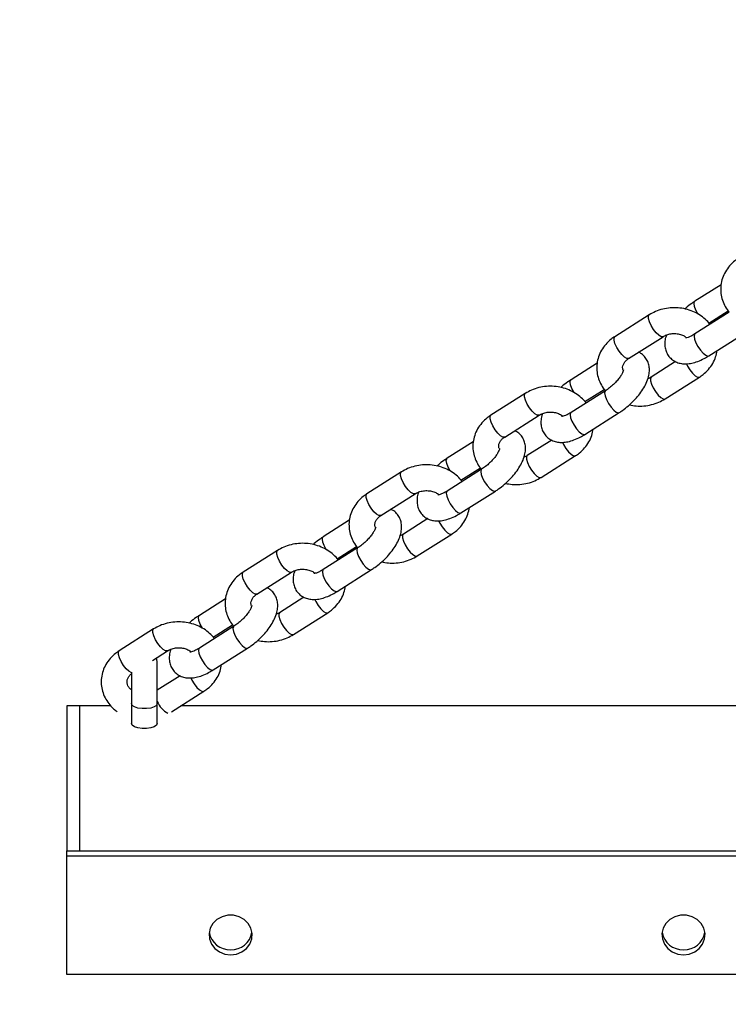
# Paper-space layout 'Sheet2' of a CAD drawing. Units: millimetres. Extents: x 0 to 59.4, y 0 to 42.1.
# Drawn here: x 29.7 to 30.5, y 27.8 to 28.9 of the extents above; entities that cross this region are included whole.
import ezdxf

# ---------------------------------------------------------------- set-up
doc = ezdxf.new("R2010")
doc.units = ezdxf.units.MM
doc.layers.add('LE_NORM', color=179, linetype='Continuous', lineweight=50)
doc.styles.add('SLDTEXTSTYLE0', font='TXT', dxfattribs={"width": 0.605})
doc.dimstyles.new('SLDDIMSTYLE4', dxfattribs={"dimtxt": 0.35, "dimasz": 0.3, "dimexe": 0, "dimexo": 0.0625, "dimgap": 0.0875, "dimtad": 1, "dimdec": 0, "dimlfac": 20, "dimrnd": 1e-09, "dimzin": 12, "dimdsep": 46, "dimtxsty": 'SLDTEXTSTYLE0', "dimsah": 1, "dimcen": 0.09, "dimadec": 0, "dimazin": 3, "dimtfac": 1, "dimtdec": 0, "dimtofl": 0, "dimtmove": 0, "dimatfit": 3, "dimfxl": 0, "dimfrac": 2, "dimtolj": 1, "dimtzin": 12, "dimarcsym": 0})

# ---------------------------------------------------------------- blocks, each defined once
blk = doc.blocks.new('_D_36')
at = {"layer": 'LE_NORM', "color": 7}
for p, q in [((18.4097, 33.9832), (11.3668, 33.9832)), ((11.4658, 33.9832), (11.4658, 11.6827)), ((30.8598, 11.6827), (11.3668, 11.6827))]:
    blk.add_line(p, q, dxfattribs=at)
for centre, start, end in [((11.1936, 22.6174), 63.4349, 116.5651), ((11.1936, 23.0486), 243.4349, 296.5651)]:
    blk.add_arc(centre, 0.6087, start, end, dxfattribs=at)
for points in [[(11.4658, 33.9832), (11.3658, 33.6832), (11.5658, 33.6832)], [(11.4658, 11.6827), (11.5658, 11.9827), (11.3658, 11.9827)]]:
    blk.add_solid(points, dxfattribs=at)
at = {"layer": 'LE_NORM', "color": 7, "insert": (11.0147, 22.5041), "char_height": 0.35, "attachment_point": 1, "rotation": 90, "style": 'SLDTEXTSTYLE0'}
blk.add_mtext('446', dxfattribs=at)
blk = doc.blocks.new('_D_46')
at = {"layer": 'LE_NORM', "color": 7}
for p, q in [((14.1734, 24.4094), (14.1734, 36.1661)), ((30.9589, 33.1859), (30.9589, 36.1661)), ((30.9589, 36.0671), (14.1734, 36.0671))]:
    blk.add_line(p, q, dxfattribs=at)
for points in [[(14.1734, 36.0671), (14.4734, 35.9671), (14.4734, 36.1671)], [(30.9589, 36.0671), (30.6589, 36.1671), (30.6589, 35.9671)]]:
    blk.add_solid(points, dxfattribs=at)
at = {"layer": 'LE_NORM', "color": 7, "insert": (22.2373, 36.5182), "char_height": 0.35, "attachment_point": 1, "style": 'SLDTEXTSTYLE0'}
blk.add_mtext('336', dxfattribs=at)
blk = doc.blocks.new('_D_47')
at = {"layer": 'LE_NORM', "color": 7}
for p, q in [((14.1734, 24.4094), (14.1734, 36.7661)), ((47.7736, 22.9121), (47.7736, 36.7661)), ((14.1734, 36.6671), (47.7736, 36.6671))]:
    blk.add_line(p, q, dxfattribs=at)
for centre, start, end in [((31.1891, 36.9393), 153.4349, 206.5651), ((30.7579, 36.9393), 333.4349, 26.5651)]:
    blk.add_arc(centre, 0.6087, start, end, dxfattribs=at)
for points in [[(14.1734, 36.6671), (14.4734, 36.5671), (14.4734, 36.7671)], [(47.7736, 36.6671), (47.4736, 36.7671), (47.4736, 36.5671)]]:
    blk.add_solid(points, dxfattribs=at)
at = {"layer": 'LE_NORM', "color": 7, "insert": (30.6447, 37.1182), "char_height": 0.35, "attachment_point": 1, "style": 'SLDTEXTSTYLE0'}
blk.add_mtext('672', dxfattribs=at)
blk = doc.blocks.new('_D_58')
at = {"layer": 'LE_NORM'}
for p, q in [((26.3312, 26.2598), (26.3312, 34.5333)), ((30.9589, 33.1859), (30.9589, 34.5333)), ((26.3312, 34.4342), (30.9589, 34.4342))]:
    blk.add_line(p, q, dxfattribs=at)
for points in [[(26.3312, 34.4342), (26.6312, 34.3342), (26.6312, 34.5342)], [(30.9589, 34.4342), (30.6589, 34.5342), (30.6589, 34.3342)]]:
    blk.add_solid(points, dxfattribs=at)
at = {"layer": 'LE_NORM', "insert": (28.4258, 34.8854), "char_height": 0.35, "attachment_point": 1, "style": 'SLDTEXTSTYLE0'}
blk.add_mtext('93', dxfattribs=at)

psp = doc.layouts.new('Sheet2')

# ---------------------------------------------------------------- linework, layer by layer
at = {"color": 7, "linetype": 'Continuous', "lineweight": 25}
for p, q in [((30.4773329, 28.6318302), (30.4470934, 28.6126435)), ((30.3940795, 28.5968394), (30.3541866, 28.5715277)), ((30.4869863, 28.5999461), (30.4470934, 28.5746344)), ((30.4631659, 28.5873122), (30.4855824, 28.6015353)), ((30.4631659, 28.5493031), (30.5030588, 28.5746148)), ((30.370259, 28.5461964), (30.410152, 28.5715081)), ((30.3337184, 28.5407081), (30.3034789, 28.5215214)), ((30.4247376, 28.5426171), (30.3963857, 28.5246281)), ((30.4124582, 28.4992968), (30.4523511, 28.5246085)), ((30.250465, 28.5057173), (30.2105721, 28.4804056)), ((30.3433718, 28.508824), (30.3034789, 28.4835123)), ((30.3195514, 28.4961901), (30.3419679, 28.5104132)), ((30.3195514, 28.458181), (30.3594443, 28.4834927)), ((30.2266445, 28.4550743), (30.2665375, 28.480386)), ((30.1901039, 28.449586), (30.1598644, 28.4303993)), ((30.2811231, 28.451495), (30.2527712, 28.433506)), ((30.2688437, 28.4081747), (30.3087366, 28.4334864)), ((30.1068505, 28.4145952), (30.0669576, 28.3892835)), ((30.1997573, 28.4177019), (30.1598644, 28.3923903)), ((30.1759369, 28.405068), (30.1983534, 28.4192911)), ((30.1759369, 28.3670589), (30.2158298, 28.3923706)), ((30.08303, 28.3639522), (30.122923, 28.3892639)), ((30.0464894, 28.3584639), (30.0162499, 28.3392772)), ((30.1375086, 28.3603729), (30.1091567, 28.3423839)), ((30.1252292, 28.3170526), (30.1651221, 28.3423643)), ((29.963236, 28.3234731), (29.9233431, 28.2981615)), ((30.0561428, 28.3265799), (30.0162499, 28.3012682)), ((30.0323224, 28.3139459), (30.0547389, 28.328169)), ((30.0323224, 28.2759368), (30.0722153, 28.3012485)), ((29.9394155, 28.2728301), (29.9793085, 28.2981418)), ((29.9028749, 28.2673418), (29.8726354, 28.2481551)), ((29.9938941, 28.2692508), (29.9655422, 28.2512618)), ((29.9816147, 28.2259305), (30.0215076, 28.2512422)), ((29.8196215, 28.2323511), (29.7797286, 28.2070394)), ((29.9125283, 28.2354578), (29.8726354, 28.2101461)), ((29.8887079, 28.2228238), (29.9111244, 28.2370469)), ((29.8182263, 28.1959367), (29.835694, 28.2070197)), ((29.8887079, 28.1848148), (29.9286008, 28.2101264)), ((29.8238644, 28.1944997), (29.8231534, 28.1990629)), ((29.8238644, 28.1457542), (29.8238644, 28.1944997)), ((29.7938644, 28.1822892), (29.7938644, 28.1457542)), ((29.8502796, 28.1781287), (29.8238644, 28.1613685)), ((29.8403431, 28.136295), (29.8778931, 28.1601201)), ((29.7338644, 28.1432774), (29.7188644, 28.1432774)), ((29.7188644, 28.1432774), (29.7188644, 28.0403331)), ((29.7699371, 28.1432774), (29.7338644, 28.1432774)), ((29.7338644, 28.1432774), (29.7338644, 28.0259401)), ((29.7338644, 28.1432774), (29.7338644, 28.0403331)), ((29.7938644, 28.1457542), (29.7938644, 28.1227629)), ((29.8238644, 28.1227629), (29.8238644, 28.1457542)), ((32.066381, 28.1432774), (29.8513478, 28.1432774)), ((29.7188644, 28.0403331), (29.7188644, 27.9747774)), ((29.7338644, 28.0403331), (29.7338644, 27.9747774)), ((29.7338644, 28.0259401), (29.7338644, 27.9747774)), ((29.7188644, 27.9747774), (29.7338644, 27.9747774)), ((29.7188644, 27.9693271), (29.7188644, 27.9747774)), ((29.7188644, 27.9693271), (32.1988644, 27.9693271)), ((29.7188644, 27.8313788), (29.7188644, 27.9693271)), ((29.7338644, 27.9747774), (32.1838644, 27.9747774)), ((32.1988644, 27.8313788), (29.7188644, 27.8313788))]:
    psp.add_line(p, q, dxfattribs=at)
at = {"color": 8, "linetype": 'Continuous', "lineweight": 25, "flags": 128}
for points in [[(30.4508259, 28.5975978), (30.4506083, 28.5979492), (30.4482025, 28.6024412), (30.4466323, 28.606636), (30.4460869, 28.6100278), (30.4466323, 28.6122074), (30.4470927, 28.6126431)], [(30.4101282, 28.5714933), (30.4099469, 28.5713979), (30.4079282, 28.5714745), (30.4052085, 28.5730829), (30.4021157, 28.576029), (30.3990229, 28.5799574), (30.3963032, 28.5843945), (30.3942845, 28.5888049), (30.3932104, 28.5926567), (30.3932104, 28.5954853), (30.3940806, 28.5968401)], [(30.4470934, 28.5746344), (30.4466323, 28.5741983), (30.4460869, 28.5720187), (30.4466323, 28.5686269), (30.4482025, 28.5644321), (30.4506083, 28.5599401), (30.4535594, 28.5556929), (30.4566999, 28.5522026), (30.459651, 28.5498902), (30.4620567, 28.5490347), (30.4631659, 28.5493031)], [(30.370259, 28.5461964), (30.370054, 28.5460862), (30.3680353, 28.5461628), (30.3653156, 28.5477712), (30.3622228, 28.5507173), (30.35913, 28.5546457), (30.3564103, 28.5590828), (30.3543916, 28.5634932), (30.3533175, 28.567345), (30.3533175, 28.5701736), (30.3541866, 28.5715277)], [(30.4372248, 28.5400986), (30.4385023, 28.5374948), (30.4412221, 28.5330578), (30.4443149, 28.5291293), (30.4474076, 28.5261833), (30.4501274, 28.5245749), (30.452146, 28.5244983), (30.4523522, 28.5246092)], [(30.3072114, 28.5064757), (30.3069938, 28.5068271), (30.304588, 28.5113191), (30.3030178, 28.5155139), (30.3024724, 28.5189057), (30.3030178, 28.5210853), (30.3034782, 28.521521)], [(30.3964093, 28.5246428), (30.3955167, 28.523274), (30.3955167, 28.5204454), (30.3965908, 28.5165935), (30.3986094, 28.5121831), (30.4013292, 28.5077461), (30.4044219, 28.5038177), (30.4075147, 28.5008716), (30.4102345, 28.4992632), (30.4122531, 28.4991866), (30.4124582, 28.4992968)], [(30.2665137, 28.4803712), (30.2663324, 28.4802758), (30.2643137, 28.4803524), (30.261594, 28.4819608), (30.2585012, 28.4849069), (30.2554084, 28.4888353), (30.2526887, 28.4932724), (30.25067, 28.4976828), (30.2495959, 28.5015346), (30.2495959, 28.5043632), (30.2504661, 28.505718)], [(30.3433664, 28.5088206), (30.3429107, 28.5083879), (30.3423654, 28.5062083), (30.3429107, 28.5028165), (30.3444809, 28.4986217), (30.3468867, 28.4941297), (30.3498378, 28.4898825), (30.3529783, 28.4863922), (30.3559294, 28.4840798), (30.3583351, 28.4832243), (30.3594444, 28.4834928)], [(30.3034789, 28.4835123), (30.3030178, 28.4830762), (30.3024724, 28.4808966), (30.3030178, 28.4775048), (30.304588, 28.47331), (30.3069938, 28.468818), (30.3099449, 28.4645708), (30.3130854, 28.4610805), (30.3160365, 28.4587681), (30.3184422, 28.4579126), (30.3195514, 28.458181)], [(30.2266445, 28.4550743), (30.2264395, 28.4549641), (30.2244208, 28.4550407), (30.2217011, 28.4566491), (30.2186083, 28.4595952), (30.2155155, 28.4635237), (30.2127958, 28.4679607), (30.2107771, 28.4723711), (30.209703, 28.4762229), (30.209703, 28.4790516), (30.2105721, 28.4804056)], [(30.2936103, 28.4489765), (30.2948878, 28.4463727), (30.2976076, 28.4419357), (30.3007004, 28.4380073), (30.3037931, 28.4350612), (30.3065129, 28.4334528), (30.3085315, 28.4333762), (30.3087377, 28.4334871)], [(30.1635969, 28.4153536), (30.1633793, 28.415705), (30.1609735, 28.420197), (30.1594033, 28.4243918), (30.1588579, 28.4277836), (30.1594033, 28.4299632), (30.1598637, 28.4303989)], [(30.2527948, 28.4335207), (30.2519021, 28.4321519), (30.2519021, 28.4293233), (30.2529763, 28.4254714), (30.2549949, 28.421061), (30.2577147, 28.416624), (30.2608074, 28.4126956), (30.2639002, 28.4097495), (30.26662, 28.4081411), (30.2686386, 28.4080645), (30.2688437, 28.4081747)], [(30.1228992, 28.3892491), (30.1227179, 28.3891537), (30.1206992, 28.3892303), (30.1179795, 28.3908387), (30.1148867, 28.3937848), (30.1117939, 28.3977133), (30.1090742, 28.4021503), (30.1070555, 28.4065607), (30.1059814, 28.4104125), (30.1059814, 28.4132412), (30.1068516, 28.414596)], [(30.1997519, 28.4176985), (30.1992962, 28.4172658), (30.1987509, 28.4150862), (30.1992962, 28.4116944), (30.2008664, 28.4074996), (30.2032722, 28.4030076), (30.2062233, 28.3987604), (30.2093638, 28.3952701), (30.2123149, 28.3929577), (30.2147206, 28.3921022), (30.2158299, 28.3923707)], [(30.1598644, 28.3923903), (30.1594033, 28.3919541), (30.1588579, 28.3897745), (30.1594033, 28.3863827), (30.1609735, 28.3821879), (30.1633793, 28.377696), (30.1663304, 28.3734487), (30.1694709, 28.3699584), (30.172422, 28.367646), (30.1748277, 28.3667905), (30.1759369, 28.3670589)], [(30.08303, 28.3639522), (30.082825, 28.363842), (30.0808063, 28.3639187), (30.0780866, 28.365527), (30.0749938, 28.3684731), (30.071901, 28.3724016), (30.0691813, 28.3768386), (30.0671626, 28.381249), (30.0660885, 28.3851008), (30.0660885, 28.3879295), (30.0669576, 28.3892835)], [(30.1499958, 28.3578544), (30.1512733, 28.3552506), (30.1539931, 28.3508136), (30.1570859, 28.3468852), (30.1601786, 28.3439391), (30.1628984, 28.3423307), (30.164917, 28.3422541), (30.1651232, 28.342365)], [(30.0199824, 28.3242315), (30.0197648, 28.3245829), (30.017359, 28.3290749), (30.0157888, 28.3332697), (30.0152434, 28.3366615), (30.0157888, 28.3388411), (30.0162492, 28.3392768)], [(30.1091803, 28.3423986), (30.1082876, 28.3410298), (30.1082876, 28.3382012), (30.1093618, 28.3343494), (30.1113804, 28.329939), (30.1141002, 28.3255019), (30.1171929, 28.3215735), (30.1202857, 28.3186274), (30.1230055, 28.317019), (30.1250241, 28.3169424), (30.1252292, 28.3170526)], [(29.9792847, 28.298127), (29.9791034, 28.2980316), (29.9770847, 28.2981083), (29.974365, 28.2997166), (29.9712722, 28.3026627), (29.9681794, 28.3065912), (29.9654597, 28.3110282), (29.963441, 28.3154386), (29.9623669, 28.3192904), (29.9623669, 28.3221191), (29.9632371, 28.3234739)], [(30.0561374, 28.3265764), (30.0556817, 28.3261437), (30.0551364, 28.3239641), (30.0556817, 28.3205723), (30.0572519, 28.3163775), (30.0596577, 28.3118856), (30.0626088, 28.3076383), (30.0657493, 28.304148), (30.0687004, 28.3018356), (30.0711061, 28.3009801), (30.0722154, 28.3012486)], [(30.0162499, 28.3012682), (30.0157888, 28.300832), (30.0152434, 28.2986524), (30.0157888, 28.2952607), (30.017359, 28.2910658), (30.0197648, 28.2865739), (30.0227159, 28.2823266), (30.0258564, 28.2788363), (30.0288075, 28.2765239), (30.0312132, 28.2756684), (30.0323224, 28.2759368)], [(29.9394155, 28.2728301), (29.9392105, 28.2727199), (29.9371918, 28.2727966), (29.9344721, 28.2744049), (29.9313793, 28.277351), (29.9282865, 28.2812795), (29.9255668, 28.2857165), (29.9235481, 28.2901269), (29.922474, 28.2939787), (29.922474, 28.2968074), (29.9233431, 28.2981615)], [(30.0063813, 28.2667323), (30.0076588, 28.2641286), (30.0103786, 28.2596915), (30.0134714, 28.2557631), (30.0165641, 28.252817), (30.0192839, 28.2512086), (30.0213025, 28.251132), (30.0215087, 28.2512429)], [(29.8763679, 28.2331095), (29.8761503, 28.2334608), (29.8737445, 28.2379528), (29.8721743, 28.2421476), (29.8716289, 28.2455394), (29.8721743, 28.247719), (29.8726347, 28.2481547)], [(29.9655658, 28.2512765), (29.9646731, 28.2499077), (29.9646731, 28.2470791), (29.9657473, 28.2432273), (29.9677659, 28.2388169), (29.9704857, 28.2343798), (29.9735784, 28.2304514), (29.9766712, 28.2275053), (29.979391, 28.2258969), (29.9814096, 28.2258203), (29.9816147, 28.2259305)], [(29.8356702, 28.2070049), (29.8354889, 28.2069095), (29.8334702, 28.2069862), (29.8307505, 28.2085945), (29.8276577, 28.2115406), (29.8245649, 28.2154691), (29.8218452, 28.2199061), (29.8198265, 28.2243165), (29.8187524, 28.2281683), (29.8187524, 28.230997), (29.8196226, 28.2323518)], [(29.9125229, 28.2354543), (29.9120672, 28.2350216), (29.9115219, 28.232842), (29.9120672, 28.2294503), (29.9136374, 28.2252554), (29.9160432, 28.2207635), (29.9189943, 28.2165162), (29.9221348, 28.2130259), (29.9250859, 28.2107135), (29.9274916, 28.209858), (29.9286009, 28.2101265)], [(29.7938644, 28.1815819), (29.7935773, 28.1816745), (29.7908576, 28.1832828), (29.7877648, 28.1862289), (29.784672, 28.1901574), (29.7819523, 28.1945944), (29.7799336, 28.1990048), (29.7788595, 28.2028566), (29.7788595, 28.2056853), (29.7797286, 28.2070394)], [(29.8726354, 28.2101461), (29.8721743, 28.2097099), (29.8716289, 28.2075303), (29.8721743, 28.2041386), (29.8737445, 28.1999437), (29.8761503, 28.1954518), (29.8791014, 28.1912045), (29.8822419, 28.1877142), (29.885193, 28.1854018), (29.8875987, 28.1845464), (29.8887079, 28.1848148)], [(29.8627668, 28.1756102), (29.8640443, 28.1730065), (29.8667641, 28.1685694), (29.8698569, 28.164641), (29.8729496, 28.1616949), (29.8756694, 28.1600865), (29.877688, 28.1600099), (29.8778942, 28.1601208)], [(29.8238644, 28.1457542), (29.8229598, 28.1437394), (29.820355, 28.1419676), (29.8163644, 28.1406526), (29.8114691, 28.1399528), (29.8062596, 28.1399528), (29.8013644, 28.1406526), (29.7973737, 28.1419676), (29.794769, 28.1437394), (29.7938644, 28.1457542)]]:
    psp.add_lwpolyline(points, dxfattribs=at)
at = {"color": 7, "linetype": 'Continuous', "lineweight": 25, "flags": 128}
for points in [[(29.8238644, 28.1227629), (29.8229598, 28.1207481), (29.820355, 28.1189763), (29.8163644, 28.1176612), (29.8114691, 28.1169615), (29.8062596, 28.1169615), (29.8013644, 28.1176612), (29.7973737, 28.1189763), (29.794769, 28.1207481), (29.7938644, 28.1227629)], [(29.9088644, 27.8543702), (29.9156093, 27.8552228), (29.921854, 27.8577173), (29.9271353, 27.8616688), (29.9310615, 27.8667841), (29.9333415, 27.8726839), (29.9338061, 27.8789306), (29.9324209, 27.8850609), (29.9292886, 27.8906203), (29.9246416, 27.8951963), (29.9188244, 27.8984495), (29.9122685, 27.9001388), (29.9054602, 27.9001388), (29.8989043, 27.8984495), (29.8930872, 27.8951963), (29.8884401, 27.8906203), (29.8853078, 27.8850609), (29.8839226, 27.8789306), (29.8843873, 27.8726839), (29.8866672, 27.8667841), (29.8905935, 27.8616688), (29.8958748, 27.8577173), (29.9021194, 27.8552228), (29.9088644, 27.8543702)], [(30.4338644, 27.8543702), (30.4406093, 27.8552228), (30.446854, 27.8577173), (30.4521353, 27.8616688), (30.4560615, 27.8667841), (30.4583415, 27.8726839), (30.4588061, 27.8789306), (30.4574209, 27.8850609), (30.4542886, 27.8906203), (30.4496416, 27.8951963), (30.4438244, 27.8984495), (30.4372685, 27.9001388), (30.4304602, 27.9001388), (30.4239043, 27.8984495), (30.4180872, 27.8951963), (30.4134401, 27.8906203), (30.4103078, 27.8850609), (30.4089226, 27.8789306), (30.4093873, 27.8726839), (30.4116672, 27.8667841), (30.4155935, 27.8616688), (30.4208748, 27.8577173), (30.4271194, 27.8552228), (30.4338644, 27.8543702)]]:
    psp.add_lwpolyline(points, dxfattribs=at)
at = {"color": 8, "linetype": 'Continuous', "lineweight": 25}
psp.add_arc((29.8488059, 28.158499), 0.0269689, 202.3579714, 242.2388616, dxfattribs=at)
at = {"color": 7, "linetype": 'Continuous', "lineweight": 25}
for centre, radius, start, end in [((29.9079429, 27.8844777), 0.0242341, 189.9105391, 272.1790492), ((29.9097858, 27.8844777), 0.0242341, 267.8209512, 350.0894468), ((30.4329429, 27.8844778), 0.0242342, 189.9106963, 272.1790445), ((30.4347858, 27.8844778), 0.0242342, 267.820956, 350.0892879)]:
    psp.add_arc(centre, radius, start, end, dxfattribs=at)
for points, knots in [([(30.4978011, 28.6626498), (30.4963541, 28.6616667), (30.492508, 28.6590535), (30.4871318, 28.653845), (30.4822006, 28.6469732), (30.4787847, 28.6394101), (30.476971, 28.6314747), (30.4767948, 28.6234546), (30.4781798, 28.6155899), (30.4811733, 28.6082107), (30.484102, 28.6030512), (30.4863339, 28.6006943), (30.4867027, 28.6003049)], [0, 0, 0, 0, 0.070601923, 0.187665606, 0.30421787, 0.419321552, 0.532788204, 0.644829473, 0.755993591, 0.866809698, 0.977994392, 1, 1, 1, 1]), ([(30.4470934, 28.6126435), (30.4458437, 28.6118161), (30.4422519, 28.609438), (30.438254, 28.6064395), (30.4357772, 28.6040761), (30.4353981, 28.6037144)], [0, 0, 0, 0, 0.311242005, 0.894589188, 1, 1, 1, 1]), ([(30.4645698, 28.585723), (30.4645594, 28.5857396), (30.4631126, 28.5880392), (30.4590445, 28.5919188), (30.452459, 28.597089), (30.4447706, 28.6010527), (30.4364079, 28.6037967), (30.4275743, 28.6051832), (30.4185577, 28.6051671), (30.4096644, 28.6036978), (30.4013371, 28.6009827), (30.3964303, 28.5981815), (30.3940795, 28.5968394)], [0, 0, 0, 0, 0.000786268, 0.109226105, 0.218866613, 0.329712143, 0.441576475, 0.554218936, 0.667445146, 0.78112985, 0.895138917, 1, 1, 1, 1]), ([(30.410152, 28.5715081), (30.4107673, 28.5718721), (30.4127587, 28.5730501), (30.416806, 28.5745167), (30.4222521, 28.5752914), (30.4277387, 28.574904), (30.4326785, 28.5735704), (30.4352014, 28.5720665), (30.4363657, 28.5713725)], [0, 0, 0, 0, 0.084989749, 0.27502675, 0.4641936, 0.652238762, 0.839515327, 1, 1, 1, 1]), ([(30.414018, 28.5732953), (30.4137307, 28.5725379), (30.4126467, 28.569681), (30.4120818, 28.5648257), (30.4123319, 28.5588482), (30.413955, 28.5533537), (30.4168981, 28.5483832), (30.4210737, 28.5443633), (30.4261074, 28.5416116), (30.4315212, 28.54015), (30.4373094, 28.539831), (30.443623, 28.5406432), (30.4505245, 28.5427074), (30.4571619, 28.5456797), (30.4613991, 28.5482369), (30.4631659, 28.5493031)], [0, 0, 0, 0, 0.031798424, 0.119933591, 0.199135678, 0.273641967, 0.346237202, 0.423861364, 0.497713079, 0.571098372, 0.648295647, 0.733360417, 0.828231469, 0.928380445, 1, 1, 1, 1]), ([(30.4470934, 28.5746344), (30.4462958, 28.5741462), (30.4440097, 28.5727469), (30.4406845, 28.5711739), (30.4378055, 28.5702025), (30.436197, 28.5699842), (30.4362246, 28.5699889), (30.4362352, 28.5699907)], [0, 0, 0, 0, 0.145375685, 0.416671001, 0.648309633, 0.865084213, 1, 1, 1, 1]), ([(30.3541866, 28.5715277), (30.3527396, 28.5705446), (30.3488935, 28.5679314), (30.3435173, 28.5627229), (30.3385861, 28.5558511), (30.3351702, 28.548288), (30.3333565, 28.5403526), (30.3331803, 28.5323325), (30.3345653, 28.5244678), (30.3375588, 28.5170886), (30.3404875, 28.5119291), (30.3427194, 28.5095722), (30.3430882, 28.5091828)], [0, 0, 0, 0, 0.070601923, 0.187665606, 0.30421787, 0.419321552, 0.532788204, 0.644829473, 0.755993591, 0.866809698, 0.977994392, 1, 1, 1, 1]), ([(30.3594443, 28.4834927), (30.3606976, 28.4843165), (30.3643001, 28.4866843), (30.3700633, 28.4912363), (30.3764176, 28.4972149), (30.3821084, 28.503675), (30.3869916, 28.5104982), (30.3909157, 28.5176615), (30.3934527, 28.524673), (30.3945064, 28.5313071), (30.3941928, 28.5372868), (30.3925889, 28.5427898), (30.3896264, 28.5477247), (30.3859133, 28.5514797), (30.382978, 28.5529351), (30.3818001, 28.5535191)], [0, 0, 0, 0, 0.047165134, 0.135564669, 0.223519646, 0.311890495, 0.401584222, 0.494086609, 0.591321281, 0.672428169, 0.74531434, 0.813879175, 0.880685353, 0.952119428, 1, 1, 1, 1]), ([(30.4523511, 28.5246085), (30.4537978, 28.5255917), (30.4576433, 28.528205), (30.4630267, 28.5334125), (30.4679285, 28.5402881), (30.4713904, 28.5477057), (30.472354, 28.5529137), (30.4728192, 28.5554281)], [0, 0, 0, 0, 0.134030182, 0.356263035, 0.577525012, 0.796037014, 1, 1, 1, 1]), ([(30.3638213, 28.5327689), (30.3636596, 28.5332495), (30.3630918, 28.5349375), (30.3634048, 28.5375618), (30.3646947, 28.5408615), (30.3669943, 28.5438465), (30.3692444, 28.5454661), (30.370259, 28.5461964)], [0, 0, 0, 0, 0.105946154, 0.372056191, 0.60732772, 0.822936884, 1, 1, 1, 1]), ([(30.3643361, 28.5328099), (30.3643351, 28.5328561), (30.3643304, 28.5330711), (30.364179, 28.5319522), (30.3632729, 28.5297089), (30.3614579, 28.5264016), (30.3586559, 28.5224729), (30.3549358, 28.5182158), (30.3505231, 28.5140443), (30.34653, 28.5108973), (30.3441568, 28.5093394), (30.3433718, 28.508824)], [0, 0, 0, 0, 0.029484414, 0.137360286, 0.250394326, 0.37238664, 0.503687818, 0.642085975, 0.784709113, 0.928787793, 1, 1, 1, 1]), ([(30.3034789, 28.5215214), (30.3022292, 28.520694), (30.2986374, 28.5183159), (30.2946395, 28.5153174), (30.2921627, 28.5129541), (30.2917836, 28.5125923)], [0, 0, 0, 0, 0.311242005, 0.894589188, 1, 1, 1, 1]), ([(30.3963857, 28.5246281), (30.3957826, 28.5242506), (30.3946298, 28.5235291), (30.3932009, 28.5230631), (30.3925196, 28.5228409)], [0, 0, 0, 0, 0.523186505, 1, 1, 1, 1]), ([(30.3209553, 28.494601), (30.3209449, 28.4946175), (30.3194981, 28.4969171), (30.31543, 28.5007967), (30.3088445, 28.5059669), (30.3011561, 28.5099307), (30.2927934, 28.5126746), (30.2839598, 28.5140611), (30.2749431, 28.514045), (30.2660499, 28.5125757), (30.2577226, 28.5098607), (30.2528158, 28.5070594), (30.250465, 28.5057173)], [0, 0, 0, 0, 0.000786268, 0.109226105, 0.218866613, 0.329712143, 0.441576475, 0.554218936, 0.667445146, 0.78112985, 0.895138917, 1, 1, 1, 1]), ([(30.3711395, 28.4924218), (30.3737384, 28.4919279), (30.3792703, 28.4908768), (30.3879857, 28.4909909), (30.3968717, 28.4924326), (30.4052009, 28.4951548), (30.4101075, 28.4979552), (30.4124582, 28.4992968)], [0, 0, 0, 0, 0.183713926, 0.391046596, 0.599218832, 0.80798502, 1, 1, 1, 1]), ([(30.2665375, 28.480386), (30.2671528, 28.48075), (30.2691441, 28.4819279), (30.2731918, 28.4833949), (30.2786365, 28.4841683), (30.2841282, 28.4837857), (30.2892939, 28.4823681), (30.2920009, 28.4807412), (30.2933536, 28.4799282)], [0, 0, 0, 0, 0.0827899656, 0.2679082536, 0.452178912, 0.6353569152, 0.8177862151, 1, 1, 1, 1]), ([(30.2704035, 28.4821732), (30.2701162, 28.4814158), (30.2690322, 28.4785589), (30.2684673, 28.4737036), (30.2687174, 28.4677261), (30.2703405, 28.4622316), (30.2732836, 28.4572611), (30.2774592, 28.4532412), (30.2824929, 28.4504895), (30.2879067, 28.4490279), (30.2936949, 28.4487089), (30.3000085, 28.4495211), (30.30691, 28.4515853), (30.3135474, 28.4545576), (30.3177846, 28.4571148), (30.3195514, 28.458181)], [0, 0, 0, 0, 0.031798424, 0.119933591, 0.199135678, 0.273641967, 0.346237202, 0.423861364, 0.497713079, 0.571098372, 0.648295647, 0.733360417, 0.828231469, 0.928380445, 1, 1, 1, 1]), ([(30.3034789, 28.4835123), (30.3026813, 28.4830241), (30.3003952, 28.4816248), (30.29707, 28.4800518), (30.294191, 28.4790804), (30.2925825, 28.4788621), (30.2926101, 28.4788668), (30.2926207, 28.4788686)], [0, 0, 0, 0, 0.145375685, 0.416671001, 0.648309633, 0.865084213, 1, 1, 1, 1]), ([(30.2105721, 28.4804056), (30.2091251, 28.4794225), (30.205279, 28.4768093), (30.1999028, 28.4716008), (30.1949716, 28.464729), (30.1915557, 28.4571659), (30.189742, 28.4492305), (30.1895658, 28.4412104), (30.1909508, 28.4333457), (30.1939443, 28.4259665), (30.196873, 28.420807), (30.1991049, 28.4184501), (30.1994737, 28.4180607)], [0, 0, 0, 0, 0.070601923, 0.187665606, 0.30421787, 0.419321552, 0.532788204, 0.644829473, 0.755993591, 0.866809698, 0.977994392, 1, 1, 1, 1]), ([(30.2158298, 28.3923706), (30.2170831, 28.3931944), (30.2206856, 28.3955622), (30.2264488, 28.4001142), (30.2328031, 28.4060928), (30.2384939, 28.4125529), (30.2433771, 28.4193761), (30.2473012, 28.4265394), (30.2498382, 28.4335509), (30.2508919, 28.440185), (30.2505783, 28.4461647), (30.2489744, 28.4516677), (30.2460119, 28.4566026), (30.2422988, 28.4603576), (30.2393635, 28.461813), (30.2381856, 28.462397)], [0, 0, 0, 0, 0.047165134, 0.135564669, 0.223519646, 0.311890495, 0.401584222, 0.494086609, 0.591321281, 0.672428169, 0.74531434, 0.813879175, 0.880685353, 0.952119428, 1, 1, 1, 1]), ([(30.3087366, 28.4334864), (30.3101833, 28.4344696), (30.3140288, 28.4370829), (30.3194122, 28.4422904), (30.3243139, 28.449166), (30.3277759, 28.4565836), (30.3287395, 28.4617917), (30.3292047, 28.464306)], [0, 0, 0, 0, 0.134030182, 0.356263035, 0.577525012, 0.796037014, 1, 1, 1, 1]), ([(30.2202068, 28.4416468), (30.2200451, 28.4421275), (30.2194773, 28.4438155), (30.2197903, 28.4464397), (30.2210802, 28.4497394), (30.2233798, 28.4527244), (30.2256299, 28.454344), (30.2266445, 28.4550743)], [0, 0, 0, 0, 0.1059461539, 0.3720561913, 0.6073277196, 0.8229368843, 1, 1, 1, 1]), ([(30.2207216, 28.4416878), (30.2207206, 28.441734), (30.2207159, 28.4419491), (30.2205645, 28.4408301), (30.2196584, 28.4385868), (30.2178434, 28.4352796), (30.2150413, 28.4313508), (30.2113213, 28.4270937), (30.2069086, 28.4229222), (30.2029155, 28.4197752), (30.2005423, 28.4182173), (30.1997573, 28.4177019)], [0, 0, 0, 0, 0.029484414, 0.137360286, 0.250394326, 0.37238664, 0.503687818, 0.642085975, 0.784709113, 0.928787793, 1, 1, 1, 1]), ([(30.1598644, 28.4303993), (30.1586147, 28.4295719), (30.1550229, 28.4271939), (30.151025, 28.4241953), (30.1485482, 28.421832), (30.1481691, 28.4214703)], [0, 0, 0, 0, 0.311242005, 0.894589188, 1, 1, 1, 1]), ([(30.2527712, 28.433506), (30.2521681, 28.4331285), (30.2510153, 28.432407), (30.2495864, 28.431941), (30.2489051, 28.4317188)], [0, 0, 0, 0, 0.523186505, 1, 1, 1, 1]), ([(30.1773408, 28.4034789), (30.1773304, 28.4034954), (30.1758836, 28.405795), (30.1718155, 28.4096746), (30.16523, 28.4148448), (30.1575416, 28.4188086), (30.1491789, 28.4215525), (30.1403453, 28.422939), (30.1313286, 28.4229229), (30.1224354, 28.4214536), (30.1141081, 28.4187386), (30.1092013, 28.4159373), (30.1068505, 28.4145952)], [0, 0, 0, 0, 0.000786268, 0.109226105, 0.218866613, 0.329712143, 0.441576475, 0.554218936, 0.667445146, 0.78112985, 0.895138917, 1, 1, 1, 1]), ([(30.227525, 28.4012997), (30.2301239, 28.4008059), (30.2356558, 28.3997547), (30.2443712, 28.3998688), (30.2532572, 28.4013105), (30.2615864, 28.4040327), (30.266493, 28.4068331), (30.2688437, 28.4081747)], [0, 0, 0, 0, 0.183713926, 0.391046596, 0.599218832, 0.80798502, 1, 1, 1, 1]), ([(30.122923, 28.3892639), (30.1235383, 28.3896279), (30.1255296, 28.3908059), (30.1295773, 28.3922728), (30.135022, 28.3930462), (30.1405137, 28.3926636), (30.1456794, 28.391246), (30.1483864, 28.3896191), (30.1497391, 28.3888061)], [0, 0, 0, 0, 0.0827899656, 0.2679082536, 0.452178912, 0.6353569152, 0.8177862151, 1, 1, 1, 1]), ([(30.126789, 28.3910512), (30.1265017, 28.3902937), (30.1254177, 28.3874368), (30.1248528, 28.3825815), (30.1251029, 28.376604), (30.126726, 28.3711095), (30.1296691, 28.366139), (30.1338447, 28.3621191), (30.1388784, 28.3593674), (30.1442922, 28.3579058), (30.1500804, 28.3575868), (30.156394, 28.358399), (30.1632955, 28.3604632), (30.1699329, 28.3634355), (30.1741701, 28.3659927), (30.1759369, 28.3670589)], [0, 0, 0, 0, 0.031798424, 0.119933591, 0.199135678, 0.273641967, 0.346237202, 0.423861364, 0.497713079, 0.571098372, 0.648295647, 0.733360417, 0.828231469, 0.928380445, 1, 1, 1, 1]), ([(30.1598644, 28.3923903), (30.1590668, 28.391902), (30.1567807, 28.3905027), (30.1534555, 28.3889297), (30.1505765, 28.3879583), (30.148968, 28.38774), (30.1489956, 28.3877447), (30.1490062, 28.3877465)], [0, 0, 0, 0, 0.145375685, 0.416671001, 0.648309633, 0.865084213, 1, 1, 1, 1]), ([(30.0669576, 28.3892835), (30.0655106, 28.3883004), (30.0616645, 28.3856872), (30.0562883, 28.3804787), (30.0513571, 28.3736069), (30.0479412, 28.3660438), (30.0461275, 28.3581084), (30.0459513, 28.3500883), (30.0473363, 28.3422236), (30.0503298, 28.3348444), (30.0532585, 28.3296849), (30.0554904, 28.327328), (30.0558592, 28.3269386)], [0, 0, 0, 0, 0.070601923, 0.1876656062, 0.3042178695, 0.4193215522, 0.5327882044, 0.6448294726, 0.7559935911, 0.8668096976, 0.9779943918, 1, 1, 1, 1]), ([(30.0722153, 28.3012485), (30.0734686, 28.3020723), (30.0770711, 28.3044402), (30.0828343, 28.3089921), (30.0891886, 28.3149707), (30.0948794, 28.3214308), (30.0997626, 28.328254), (30.1036867, 28.3354173), (30.1062237, 28.3424288), (30.1072774, 28.3490629), (30.1069638, 28.3550427), (30.1053599, 28.3605457), (30.1023974, 28.3654805), (30.0986843, 28.3692355), (30.095749, 28.3706909), (30.0945711, 28.3712749)], [0, 0, 0, 0, 0.047165134, 0.135564669, 0.223519646, 0.311890495, 0.401584222, 0.494086609, 0.591321281, 0.672428169, 0.74531434, 0.813879175, 0.880685353, 0.952119428, 1, 1, 1, 1]), ([(30.1651221, 28.3423643), (30.1665688, 28.3433475), (30.1704143, 28.3459608), (30.1757977, 28.3511683), (30.1806994, 28.3580439), (30.1841614, 28.3654615), (30.185125, 28.3706696), (30.1855902, 28.3731839)], [0, 0, 0, 0, 0.134030182, 0.356263035, 0.577525012, 0.796037014, 1, 1, 1, 1]), ([(30.0765923, 28.3505247), (30.0764306, 28.3510054), (30.0758628, 28.3526934), (30.0761758, 28.3553176), (30.0774657, 28.3586173), (30.0797653, 28.3616023), (30.0820154, 28.3632219), (30.08303, 28.3639522)], [0, 0, 0, 0, 0.105946154, 0.372056191, 0.60732772, 0.822936884, 1, 1, 1, 1]), ([(30.0771071, 28.3505658), (30.0771061, 28.3506119), (30.0771014, 28.350827), (30.07695, 28.349708), (30.0760439, 28.3474647), (30.0742289, 28.3441575), (30.0714268, 28.3402287), (30.0677068, 28.3359716), (30.0632941, 28.3318001), (30.059301, 28.3286531), (30.0569278, 28.3270952), (30.0561428, 28.3265799)], [0, 0, 0, 0, 0.029484414, 0.137360286, 0.250394326, 0.37238664, 0.503687818, 0.642085975, 0.784709113, 0.928787793, 1, 1, 1, 1]), ([(30.0162499, 28.3392772), (30.0150002, 28.3384498), (30.0114084, 28.3360718), (30.0074105, 28.3330733), (30.0049337, 28.3307099), (30.0045546, 28.3303482)], [0, 0, 0, 0, 0.311242005, 0.894589188, 1, 1, 1, 1]), ([(30.1091567, 28.3423839), (30.1085536, 28.3420064), (30.1074008, 28.3412849), (30.1059719, 28.3408189), (30.1052906, 28.3405967)], [0, 0, 0, 0, 0.523186505, 1, 1, 1, 1]), ([(30.0337263, 28.3123568), (30.0337159, 28.3123733), (30.0322691, 28.3146729), (30.028201, 28.3185525), (30.0216155, 28.3237227), (30.0139271, 28.3276865), (30.0055644, 28.3304304), (29.9967308, 28.3318169), (29.9877141, 28.3318008), (29.9788209, 28.3303315), (29.9704936, 28.3276165), (29.9655868, 28.3248152), (29.963236, 28.3234731)], [0, 0, 0, 0, 0.000786268, 0.109226105, 0.218866613, 0.329712143, 0.441576475, 0.554218936, 0.667445146, 0.78112985, 0.895138917, 1, 1, 1, 1]), ([(30.0839105, 28.3101776), (30.0865094, 28.3096838), (30.0920413, 28.3086326), (30.1007567, 28.3087467), (30.1096427, 28.3101884), (30.1179719, 28.3129106), (30.1228785, 28.315711), (30.1252292, 28.3170526)], [0, 0, 0, 0, 0.183713926, 0.391046596, 0.599218832, 0.80798502, 1, 1, 1, 1]), ([(29.9793085, 28.2981418), (29.9799238, 28.2985058), (29.9819151, 28.2996838), (29.9859628, 28.3011508), (29.9914075, 28.3019241), (29.9968992, 28.3015415), (30.0020649, 28.3001239), (30.0047719, 28.298497), (30.0061246, 28.297684)], [0, 0, 0, 0, 0.0827899656, 0.2679082536, 0.452178912, 0.6353569152, 0.8177862151, 1, 1, 1, 1]), ([(29.9831745, 28.2999291), (29.9828872, 28.2991716), (29.9818032, 28.2963147), (29.9812383, 28.2914594), (29.9814884, 28.2854819), (29.9831115, 28.2799875), (29.9860546, 28.2750169), (29.9902302, 28.270997), (29.9952639, 28.2682453), (30.0006777, 28.2667837), (30.0064659, 28.2664647), (30.0127795, 28.2672769), (30.019681, 28.2693411), (30.0263184, 28.2723134), (30.0305556, 28.2748706), (30.0323224, 28.2759368)], [0, 0, 0, 0, 0.031798424, 0.119933591, 0.199135678, 0.273641967, 0.346237202, 0.423861364, 0.497713079, 0.571098372, 0.648295647, 0.733360417, 0.828231469, 0.928380445, 1, 1, 1, 1]), ([(30.0162499, 28.3012682), (30.0154523, 28.3007799), (30.0131662, 28.2993806), (30.009841, 28.2978076), (30.006962, 28.2968362), (30.0053535, 28.2966179), (30.0053811, 28.2966226), (30.0053917, 28.2966244)], [0, 0, 0, 0, 0.145375685, 0.416671001, 0.648309633, 0.865084213, 1, 1, 1, 1]), ([(29.9233431, 28.2981615), (29.9218961, 28.2971783), (29.91805, 28.2945651), (29.9126738, 28.2893566), (29.9077426, 28.2824848), (29.9043267, 28.2749217), (29.902513, 28.2669863), (29.9023368, 28.2589662), (29.9037218, 28.2511015), (29.9067153, 28.2437224), (29.909644, 28.2385628), (29.9118759, 28.2362059), (29.9122447, 28.2358165)], [0, 0, 0, 0, 0.070601923, 0.1876656062, 0.3042178695, 0.4193215522, 0.5327882044, 0.6448294726, 0.7559935911, 0.8668096976, 0.9779943918, 1, 1, 1, 1]), ([(29.9286008, 28.2101264), (29.9298541, 28.2109503), (29.9334566, 28.2133181), (29.9392198, 28.21787), (29.9455741, 28.2238486), (29.9512649, 28.2303087), (29.9561481, 28.2371319), (29.9600722, 28.2442952), (29.9626092, 28.2513067), (29.9636629, 28.2579408), (29.9633493, 28.2639206), (29.9617454, 28.2694236), (29.9587829, 28.2743584), (29.9550698, 28.2781135), (29.9521345, 28.2795688), (29.9509566, 28.2801528)], [0, 0, 0, 0, 0.047165134, 0.135564669, 0.223519646, 0.311890495, 0.401584222, 0.494086609, 0.591321281, 0.672428169, 0.74531434, 0.813879175, 0.880685353, 0.952119428, 1, 1, 1, 1]), ([(30.0215076, 28.2512422), (30.0229543, 28.2522254), (30.0267998, 28.2548387), (30.0321832, 28.2600462), (30.0370849, 28.2669218), (30.0405469, 28.2743394), (30.0415105, 28.2795475), (30.0419757, 28.2820618)], [0, 0, 0, 0, 0.134030182, 0.356263035, 0.577525012, 0.796037014, 1, 1, 1, 1]), ([(29.9329778, 28.2594026), (29.9328161, 28.2598833), (29.9322483, 28.2615713), (29.9325613, 28.2641956), (29.9338512, 28.2674952), (29.9361508, 28.2704802), (29.9384009, 28.2720998), (29.9394155, 28.2728301)], [0, 0, 0, 0, 0.105946154, 0.372056191, 0.60732772, 0.822936884, 1, 1, 1, 1]), ([(29.9334926, 28.2594437), (29.9334916, 28.2594898), (29.9334869, 28.2597049), (29.9333355, 28.2585859), (29.9324294, 28.2563426), (29.9306144, 28.2530354), (29.9278123, 28.2491066), (29.9240923, 28.2448496), (29.9196796, 28.240678), (29.9156865, 28.237531), (29.9133133, 28.2359731), (29.9125283, 28.2354578)], [0, 0, 0, 0, 0.029484414, 0.137360286, 0.250394326, 0.37238664, 0.503687818, 0.642085975, 0.784709113, 0.928787793, 1, 1, 1, 1]), ([(29.8726354, 28.2481551), (29.8713857, 28.2473278), (29.8677939, 28.2449497), (29.863796, 28.2419512), (29.8613192, 28.2395878), (29.8609401, 28.2392261)], [0, 0, 0, 0, 0.311242005, 0.894589188, 1, 1, 1, 1]), ([(29.9655422, 28.2512618), (29.9649391, 28.2508843), (29.9637863, 28.2501628), (29.9623574, 28.2496968), (29.9616761, 28.2494746)], [0, 0, 0, 0, 0.523186505, 1, 1, 1, 1]), ([(29.8901118, 28.2212347), (29.8901014, 28.2212512), (29.8886546, 28.2235508), (29.8845865, 28.2274304), (29.878001, 28.2326006), (29.8703126, 28.2365644), (29.8619499, 28.2393083), (29.8531163, 28.2406948), (29.8440996, 28.2406787), (29.8352064, 28.2392095), (29.8268791, 28.2364944), (29.8219723, 28.2336931), (29.8196215, 28.2323511)], [0, 0, 0, 0, 0.000786268, 0.109226105, 0.218866613, 0.329712143, 0.441576475, 0.554218936, 0.667445146, 0.78112985, 0.895138917, 1, 1, 1, 1]), ([(29.940296, 28.2190555), (29.9428949, 28.2185617), (29.9484268, 28.2175105), (29.9571422, 28.2176246), (29.9660282, 28.2190663), (29.9743574, 28.2217885), (29.979264, 28.2245889), (29.9816147, 28.2259305)], [0, 0, 0, 0, 0.183713926, 0.391046596, 0.599218832, 0.80798502, 1, 1, 1, 1]), ([(29.7797286, 28.2070394), (29.7782816, 28.2060562), (29.7744355, 28.203443), (29.7690593, 28.1982345), (29.7641282, 28.1913628), (29.7607118, 28.1837993), (29.7588999, 28.1758653), (29.7587172, 28.1678401), (29.760126, 28.1599944), (29.7630314, 28.1525445), (29.7673721, 28.1457446), (29.7722148, 28.1402848), (29.7759721, 28.1376001), (29.7774706, 28.1365293)], [0, 0, 0, 0, 0.060627881, 0.161153798, 0.261240544, 0.360083352, 0.457520396, 0.553733422, 0.649193215, 0.74435416, 0.839831622, 0.936121107, 1, 1, 1, 1]), ([(29.835694, 28.2070197), (29.8363093, 28.2073838), (29.8383006, 28.2085617), (29.8423483, 28.2100287), (29.847793, 28.210802), (29.8532847, 28.2104194), (29.8584504, 28.2090019), (29.8611574, 28.2073749), (29.8625101, 28.2065619)], [0, 0, 0, 0, 0.0827899656, 0.2679082536, 0.452178912, 0.6353569152, 0.8177862151, 1, 1, 1, 1]), ([(29.83956, 28.208807), (29.8392727, 28.2080495), (29.8381887, 28.2051926), (29.8376238, 28.2003373), (29.8378739, 28.1943598), (29.839497, 28.1888654), (29.8424401, 28.1838948), (29.8466157, 28.1798749), (29.8516494, 28.1771232), (29.8570632, 28.1756616), (29.8628514, 28.1753426), (29.869165, 28.1761548), (29.8760665, 28.1782191), (29.8827039, 28.1811913), (29.8869411, 28.1837485), (29.8887079, 28.1848148)], [0, 0, 0, 0, 0.031798424, 0.119933591, 0.199135678, 0.273641967, 0.346237202, 0.423861364, 0.497713079, 0.571098372, 0.648295647, 0.733360417, 0.828231469, 0.928380445, 1, 1, 1, 1]), ([(29.8726354, 28.2101461), (29.8718378, 28.2096578), (29.8695517, 28.2082585), (29.8662265, 28.2066855), (29.8633475, 28.2057141), (29.861739, 28.2054958), (29.8617666, 28.2055005), (29.8617772, 28.2055023)], [0, 0, 0, 0, 0.145375685, 0.416671001, 0.648309633, 0.865084213, 1, 1, 1, 1]), ([(29.8778931, 28.1601201), (29.8793398, 28.1611033), (29.8831853, 28.1637166), (29.8885687, 28.1689242), (29.8934704, 28.1757997), (29.8969324, 28.1832173), (29.897896, 28.1884254), (29.8983612, 28.1909397)], [0, 0, 0, 0, 0.134030182, 0.356263035, 0.577525012, 0.796037014, 1, 1, 1, 1]), ([(29.7938644, 28.1617042), (29.7931785, 28.16227), (29.7913324, 28.1637928), (29.7896845, 28.166618), (29.7887284, 28.169861), (29.7888964, 28.1730825), (29.790281, 28.1763611), (29.7920173, 28.1788169), (29.7935415, 28.1799585), (29.7938644, 28.1802003)], [0, 0, 0, 0, 0.095948292, 0.25824375, 0.431726915, 0.626869774, 0.799398249, 0.957507989, 1, 1, 1, 1])]:
    psp.add_open_spline(points, degree=3, knots=knots, dxfattribs=at)

# ---------------------------------------------------------------- dimensions: what is measured, and where the dimension line sits
at = {"layer": 'LE_NORM', "color": 7}
dim = psp.add_linear_dim(base=(47.7736237, 36.6670755), p1=(14.1734393, 24.3103205), p2=(47.7736237, 22.8130321), text='(<>)', dimstyle='SLDDIMSTYLE4', dxfattribs=at)
dim.commit()
dim.dimension.update_dxf_attribs({"geometry": '_D_47', "text_midpoint": (30.9735315, 36.6670755), "dimtype": 160})
dim = psp.add_linear_dim(base=(14.1734393, 36.0670755), p1=(30.9588644, 33.08685), p2=(14.1734393, 24.3103205), dimstyle='SLDDIMSTYLE4', dxfattribs=at)
dim.commit()
dim.dimension.update_dxf_attribs({"geometry": '_D_46', "text_midpoint": (22.5661518, 36.0670755), "dimtype": 160})
at = {"layer": 'LE_NORM'}
dim = psp.add_linear_dim(base=(30.9588644, 34.4342046), p1=(26.3312023, 26.1607585), p2=(30.9588644, 33.08685), dimstyle='SLDDIMSTYLE4', dxfattribs=at)
dim.commit()
dim.dimension.update_dxf_attribs({"geometry": '_D_58', "text_midpoint": (28.6450333, 34.4342046), "dimtype": 160})
at = {"layer": 'LE_NORM', "color": 7}
dim = psp.add_linear_dim(base=(11.4658253, 11.6827441), p1=(18.5087691, 33.9831918), p2=(30.9588644, 11.6827441), angle=90, text='(<>)', dimstyle='SLDDIMSTYLE4', dxfattribs=at)
dim.commit()
dim.dimension.update_dxf_attribs({"geometry": '_D_36', "text_midpoint": (11.4658253, 22.8329679), "dimtype": 160})

doc.saveas('drawing.dxf')
